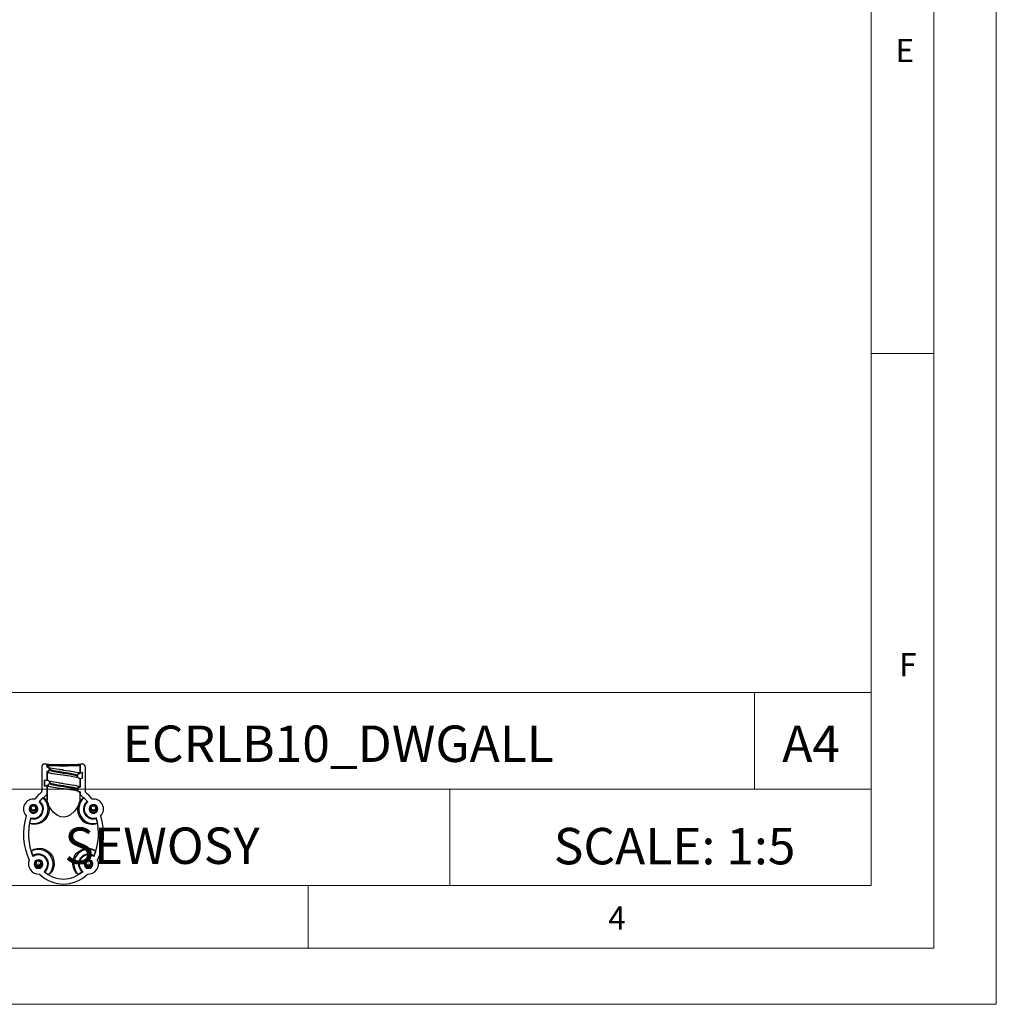
# Model space of a CAD drawing. Units: millimetres. Extents: x 0 to 1050, y 0 to 1485.
# Drawn here: x 660 to 1050, y 0 to 394 of the extents above; entities that cross this region are included whole.
import ezdxf

# ---------------------------------------------------------------- set-up
doc = ezdxf.new("R2010")
doc.units = ezdxf.units.MM
doc.header["$LTSCALE"] = 5
doc.layers.add('FORMAT', color=7, linetype='Continuous')
doc.styles.add('SLDTEXTSTYLE0', font='TXT', dxfattribs={"width": 0.75})
doc.styles.add('SLDTEXTSTYLE1', font='TXT', dxfattribs={"width": 0.605})

msp = doc.modelspace()

# ---------------------------------------------------------------- linework, layer by layer
at = {"color": 7, "linetype": 'Continuous', "lineweight": 18}
for p, q in [((1050.15, 1485.28), (1050.15, 0.28)), ((1025.15, 1457.96), (1025.15, 22.78)), ((1000.15, 47.78), (1000.15, 1437.78)), ((1000.15, 260.37), (1025.15, 260.37)), ((453.57, 124.88), (1000.15, 124.88)), ((953.45, 124.88), (953.45, 86.33)), ((1000.15, 86.33), (1000.15, 124.88)), ((612.11, 86.33), (1000.15, 86.33)), ((831.75, 86.33), (831.75, 47.78)), ((1000.15, 86.33), (1000.15, 47.78)), ((1000.15, 47.78), (50.15, 47.78)), ((1000.15, 47.78), (525.15, 47.78)), ((775.15, 47.78), (775.15, 22.78)), ((985.29, 22.78), (50.15, 22.78)), ((1025.15, 22.78), (985.29, 22.78)), ((0.15, 0.28), (1050.15, 0.28))]:
    msp.add_line(p, q, dxfattribs=at)
at = {"color": 7, "linetype": 'Continuous', "lineweight": 25}
for p, q in [((668.67, 95.33), (668.67, 85.66)), ((669.67, 96.33), (670.17, 96.33)), ((670.59, 96.14), (670.47, 96.23)), ((670.78, 95.75), (670.67, 95.83)), ((670.67, 95.83), (670.67, 95.11)), ((670.78, 95.25), (670.67, 95.11)), ((670.67, 95.11), (670.88, 95.11)), ((670.78, 95.75), (670.78, 95.25)), ((670.78, 95.25), (670.88, 95.25)), ((670.88, 95.11), (670.88, 95.25)), ((671.57, 94.42), (671.68, 94.45)), ((671.68, 94.45), (671.68, 94.05)), ((683.9, 95.83), (683.78, 95.75)), ((683.78, 95.75), (683.78, 92.82)), ((683.9, 95.83), (683.9, 92.66)), ((684.09, 96.23), (683.98, 96.14)), ((684.4, 96.33), (684.9, 96.33)), ((685.9, 95.33), (685.9, 85.66)), ((670.88, 93.33), (670.67, 93.33)), ((670.67, 93.33), (670.67, 89.91)), ((670.67, 93.33), (670.78, 93.25)), ((670.88, 93.25), (670.78, 93.25)), ((670.78, 93.25), (670.78, 89.85)), ((670.88, 93.33), (670.88, 93.25)), ((671.57, 94.42), (671.57, 94.02)), ((671.57, 94.02), (671.68, 94.05)), ((671.68, 94.05), (671.9, 93.88)), ((675.52, 94.16), (677.11, 93.95)), ((682.67, 91.92), (682.88, 91.75)), ((682.88, 91.35), (682.88, 91.75)), ((683.68, 92.55), (683.78, 92.55)), ((683.78, 90.55), (683.68, 90.55)), ((683.78, 92.82), (683.78, 92.55)), ((683.78, 92.82), (683.78, 92.82)), ((684.83, 92.76), (683.78, 92.55)), ((683.78, 92.55), (683.9, 92.66)), ((683.78, 92.55), (683.78, 92.55)), ((683.78, 90.55), (684.83, 90.76)), ((683.9, 90.43), (683.78, 90.55)), ((683.78, 90.55), (683.78, 87.15)), ((684.95, 92.88), (683.9, 92.66)), ((683.9, 90.43), (684.95, 90.65)), ((684.95, 92.88), (684.83, 92.76)), ((684.83, 90.76), (684.83, 92.76)), ((684.95, 90.65), (684.83, 90.76)), ((684.95, 90.65), (684.95, 92.88)), ((670.67, 89.91), (669.62, 89.69)), ((669.62, 89.69), (669.62, 87.46)), ((669.62, 89.69), (669.73, 89.63)), ((669.62, 87.46), (670.67, 87.68)), ((669.62, 87.46), (669.73, 87.63)), ((670.78, 89.85), (669.73, 89.63)), ((669.73, 89.63), (669.73, 87.63)), ((669.73, 87.63), (670.78, 87.85)), ((670.67, 89.91), (670.78, 89.85)), ((670.78, 87.85), (670.67, 87.68)), ((670.67, 87.68), (670.67, 84.18)), ((670.78, 89.85), (670.78, 89.85)), ((670.78, 89.85), (670.78, 89.85)), ((670.78, 89.85), (670.88, 89.85)), ((670.78, 87.85), (670.78, 81.93)), ((670.78, 87.85), (670.78, 87.85)), ((670.88, 87.85), (670.78, 87.85)), ((671.68, 89.05), (671.68, 88.65)), ((671.68, 88.65), (671.9, 88.48)), ((675.52, 88.76), (677.11, 88.55)), ((683.68, 87.01), (683.68, 87.15)), ((683.68, 87.15), (683.78, 87.15)), ((683.68, 87.01), (683.9, 87.01)), ((683.9, 87.01), (683.78, 87.15)), ((683.9, 90.43), (683.9, 87.01)), ((667.55, 81.25), (670.67, 84.18)), ((667.76, 81.45), (669.04, 82.81)), ((682.67, 86.52), (682.88, 86.35)), ((683, 86.32), (682.88, 86.35)), ((682.88, 85.95), (682.88, 86.35)), ((683, 85.92), (682.88, 85.95)), ((683, 85.92), (683, 86.32)), ((683.9, 85.23), (683.68, 85.23)), ((683.68, 85.23), (683.68, 85.15)), ((683.78, 85.15), (683.68, 85.15)), ((683.78, 85.15), (683.9, 85.23)), ((683.78, 85.15), (683.78, 81.93)), ((683.9, 84.18), (683.88, 84.07)), ((683.9, 85.23), (683.9, 84.18)), ((687.01, 81.25), (683.9, 84.18)), ((667.55, 81.25), (667.57, 81.24)), ((667.76, 81.45), (667.57, 81.24)), ((670.88, 81.02), (670.78, 81.93)), ((683.78, 81.93), (683.69, 81.02)), ((664.18, 74.52), (664.24, 74.79)), ((668.98, 78.33), (668.98, 78.34)), ((685.58, 78.34), (685.58, 78.33)), ((690.33, 74.79), (690.39, 74.52)), ((663.47, 71.24), (663.28, 68.33)), ((664.18, 74.52), (663.74, 72.7)), ((690.39, 74.52), (690.83, 72.7)), ((691.28, 68.33), (691.09, 71.24)), ((665.07, 59.65), (664.4, 61.42)), ((665.17, 59.38), (665.07, 59.65)), ((665.16, 59.36), (665.17, 59.38)), ((689.49, 59.65), (689.39, 59.38)), ((689.39, 59.38), (689.41, 59.36)), ((689.49, 59.65), (690.16, 61.42)), ((670.98, 56.33), (670.98, 56.34)), ((683.58, 56.34), (683.58, 56.33)), ((669.76, 53.23), (669.53, 53.4)), ((669.76, 53.23), (671.32, 52.11)), ((684.8, 53.23), (683.24, 52.11)), ((685.04, 53.4), (684.8, 53.23))]:
    msp.add_line(p, q, dxfattribs=at)
at = {"color": 1, "linetype": 'Continuous', "lineweight": 25, "flags": 128}
for points in [[(671.68, 94.45), (672.11, 94.12), (673.32, 93.79), (675.14, 93.45), (677.28, 93.12), (679.42, 92.78), (681.24, 92.44), (682.46, 92.09), (682.67, 91.92)], [(670.88, 93.25), (671.37, 92.92), (672.76, 92.59), (674.84, 92.26), (677.11, 91.95)], [(671.9, 93.88), (672.11, 93.72), (673.32, 93.39), (675.14, 93.05), (677.28, 92.72), (679.42, 92.38), (681.24, 92.04), (682.46, 91.69), (682.88, 91.35)], [(677.11, 93.95), (677.28, 93.92), (679.73, 93.58), (681.81, 93.24), (683.2, 92.89), (683.68, 92.55)], [(670.88, 87.85), (671.37, 87.52), (672.76, 87.19), (674.84, 86.86), (677.11, 86.55)], [(671.68, 89.05), (672.11, 88.72), (673.32, 88.39), (675.14, 88.05), (677.28, 87.72), (679.42, 87.38), (681.24, 87.04), (682.46, 86.69), (682.67, 86.52)], [(671.9, 88.48), (672.11, 88.32), (673.32, 87.99), (675.14, 87.65), (677.28, 87.32), (679.42, 86.98), (681.24, 86.64), (682.46, 86.29), (682.88, 85.95)], [(677.11, 88.55), (677.28, 88.52), (679.73, 88.18), (681.81, 87.84), (683.2, 87.49), (683.68, 87.15)]]:
    msp.add_lwpolyline(points, dxfattribs=at)
at = {"color": 7, "linetype": 'Continuous', "lineweight": 25, "flags": 128}
for points in [[(675.52, 94.16), (674.52, 94.3), (672.71, 94.59), (672.11, 94.71), (671.81, 94.76), (671.77, 94.73), (671.78, 94.63), (671.8, 94.48), (671.79, 94.28)], [(670.78, 93.25), (670.91, 93.08), (671.22, 92.94), (671.28, 92.92), (672.69, 92.59), (673.78, 92.41), (674, 92.37), (674.8, 92.26), (677.08, 91.95)], [(677.09, 93.95), (675.73, 94.13), (675.52, 94.16)], [(677.08, 93.95), (677.28, 93.92), (679.77, 93.58), (681.88, 93.24), (683.29, 92.89), (683.78, 92.55)], [(677.09, 91.95), (678.6, 91.74), (678.88, 91.7)], [(678.88, 91.7), (679.91, 91.56), (681, 91.39), (681.84, 91.24), (682.44, 91.11), (682.75, 91.05), (682.79, 91.08), (682.78, 91.17), (682.76, 91.32), (682.78, 91.52)], [(670.78, 87.85), (671.28, 87.52), (672.69, 87.19), (674.8, 86.86), (677.08, 86.55)], [(675.52, 88.76), (674.52, 88.9), (672.71, 89.19), (672.11, 89.31), (671.81, 89.36), (671.77, 89.33), (671.78, 89.23), (671.8, 89.08), (671.79, 88.88)], [(677.09, 88.55), (675.73, 88.73), (675.52, 88.76)], [(677.08, 88.55), (677.28, 88.52), (679.77, 88.18), (681.88, 87.84), (683.29, 87.49), (683.78, 87.15)], [(670.78, 81.93), (670.73, 83.64), (670.67, 84.18)], [(677.09, 86.55), (678.6, 86.34), (678.88, 86.3)], [(677.11, 86.55), (677.28, 86.52), (678.88, 86.3)], [(678.88, 86.3), (679.91, 86.16), (681, 85.99), (681.84, 85.84), (682.44, 85.71), (682.75, 85.65), (682.79, 85.68), (682.78, 85.77), (682.76, 85.92), (682.78, 86.12)], [(683.85, 83.72), (683.84, 83.64), (683.78, 81.93)], [(671.5, 79.33), (671.61, 78.38), (671.46, 76.83), (670.83, 75.23), (670.67, 74.96), (669.73, 73.82), (668.64, 73), (667.23, 72.4), (665.55, 72.21), (664.66, 72.32), (664.05, 72.51), (663.74, 72.7)], [(683.07, 79.33), (681.73, 77.44), (680.08, 75.99), (678.72, 75.3), (677.51, 75.05), (676.27, 75.17), (674.9, 75.74), (673.16, 77.1), (671.5, 79.33)], [(664.4, 61.42), (664.45, 61.5), (664.84, 61.83), (665.57, 62.22), (667.26, 62.62), (668.85, 62.5), (670.25, 62.02), (671.63, 61.07), (672.15, 60.52), (673.02, 59.17), (673.48, 57.74), (673.55, 55.93), (673, 54.02), (672.45, 53.14), (671.92, 52.54), (671.32, 52.11)], [(683.24, 52.11), (682.47, 52.71), (681.9, 53.44), (681.37, 54.47), (680.98, 56.32), (681.15, 58.06), (681.72, 59.52), (682.41, 60.52), (683.51, 61.53), (684.74, 62.21), (686.25, 62.59), (687.98, 62.53), (688.94, 62.24), (689.62, 61.9), (690.16, 61.42)]]:
    msp.add_lwpolyline(points, dxfattribs=at)
at = {"color": 7, "linetype": 'Continuous', "lineweight": 25}
for centre, radius in [((665.28, 78.75), 1.45), ((665.28, 78.75), 1.33), ((665.28, 78.75), 0.88), ((665.28, 78.75), 0.868), ((665.28, 78.75), 0.01), ((689.28, 78.75), 1.45), ((689.28, 78.75), 1.33), ((689.28, 78.75), 0.88), ((689.28, 78.75), 0.868), ((689.28, 78.75), 0.01), ((667.28, 56.75), 1.45), ((667.28, 56.75), 1.33), ((667.28, 56.75), 0.88), ((667.28, 56.75), 0.868), ((667.28, 56.75), 0.01), ((687.28, 56.75), 1.45), ((687.28, 56.75), 1.33), ((687.28, 56.75), 0.88), ((687.28, 56.75), 0.868), ((687.28, 56.75), 0.01)]:
    msp.add_circle(centre, radius, dxfattribs=at)
for centre, radius, start, end in [((670.32, 95.76), 0.466, 358.7655, 55.0877), ((670.37, 95.78), 0.411, 354.6488, 49.5433), ((670.88, 94.45), 0.8, 0.0002, 90.0002), ((670.88, 94.42), 0.687, 0.0002, 90.0002), ((684.21, 95.77), 0.429, 122.1612, 183.4838), ((684.18, 95.8), 0.387, 129.0108, 178.3046), ((670.88, 94.05), 0.8, 269.9998, 359.9998), ((670.88, 94.02), 0.687, 269.9998, 359.9998), ((683.68, 91.75), 0.8, 89.9998, 179.9998), ((683.68, 91.35), 0.8, 180.0002, 270.0002), ((670.88, 89.05), 0.8, 0.0002, 90.0002), ((670.88, 88.65), 0.8, 269.9998, 359.9998), ((683.68, 86.35), 0.8, 89.9998, 179.9998), ((683.68, 86.32), 0.687, 89.9998, 179.9998), ((665.28, 78.34), 5.85, 254.6908, 49.9719), ((667.67, 85.66), 1, 310.2283, 359.9969), ((667.51, 79.41), 3.73, 25.5051, 65.7186), ((683.68, 85.95), 0.8, 180.0002, 270.0002), ((683.68, 85.92), 0.687, 180.0002, 270.0002), ((689.28, 78.34), 5.85, 130.028, 285.3092), ((686.88, 79.6), 3.49, 112.8238, 155.9524), ((686.9, 85.66), 1, 180.0023, 229.7726), ((665.28, 78.33), 4, 82.1747, 223.3227), ((665.28, 78.33), 1.7, 137.2572, 42.7427), ((665.28, 78.34), 3.98, 253.8531, 51.4605), ((665.28, 78.33), 3.7, 253.3012, 52.1397), ((665.28, 78.34), 3.7, 0, 51.8168), ((667.34, 78.76), 4.2, 7.844, 32.6108), ((688.69, 78.05), 5.77, 167.2198, 291.751), ((687.45, 78.67), 4.43, 148.0482, 171.497), ((689.28, 78.34), 3.98, 128.5395, 286.1469), ((689.28, 78.33), 3.7, 127.8603, 286.6988), ((689.28, 78.34), 3.7, 128.1832, 180), ((689.28, 78.33), 1.7, 137.2569, 42.7431), ((689.28, 78.33), 4, 316.6773, 97.8253), ((685.76, 68.35), 22.48, 163.3641, 203.5818), ((665.28, 78.34), 1.7, 244.3288, 295.6712), ((689.28, 78.34), 1.7, 244.3288, 295.6712), ((668.81, 68.35), 22.48, 336.4182, 16.6359), ((667.28, 56.34), 5.85, 313.7179, 119.5308), ((667.28, 56.34), 3.98, 308.5521, 123.7365), ((667.28, 56.33), 3.7, 307.0191, 125.0871), ((667.28, 56.34), 3.7, 0.0004, 124.778), ((687.28, 56.34), 5.85, 60.4693, 226.282), ((687.28, 56.34), 3.98, 56.2635, 231.4479), ((687.28, 56.34), 3.7, 55.222, 179.9996), ((687.28, 56.33), 3.7, 54.9129, 232.9809), ((667.28, 56.33), 4, 156.4321, 275.4612), ((667.28, 56.33), 1.7, 137.2431, 42.7569), ((667.28, 56.34), 1.7, 180.0003, 359.9997), ((687.28, 56.33), 1.7, 137.2422, 42.7578), ((687.28, 56.34), 1.7, 180.0003, 359.9997), ((687.28, 56.33), 4, 264.5388, 23.5679), ((677.45, 62.2), 11.87, 228.0182, 269.1839), ((677.11, 62.2), 11.87, 270.8161, 311.9818)]:
    msp.add_arc(centre, radius, start, end, dxfattribs=at)
at = {"color": 1, "linetype": 'Continuous', "lineweight": 25}
for centre, start, end in [((665.28, 78.75), 200.729, 339.271), ((689.28, 78.75), 200.729, 339.271), ((667.28, 56.75), 200.7256, 339.2744), ((687.28, 56.75), 200.7256, 339.2744)]:
    msp.add_arc(centre, 1.8, start, end, dxfattribs=at)
at = {"color": 7, "linetype": 'Continuous', "lineweight": 25}
for centre, major_axis, ratio, start_param, end_param in [((669.67, 95.33), (0.717, -0.698), 0.999695, 2.342981, 3.913473), ((670.17, 95.83), (0.358, -0.349), 0.999695, 0.77188, 2.342981), ((677.28, 96.25), (7.5, 0), 0.013419, 3.572615, 5.839359), ((677.28, 96.25), (7, 0), 0.013419, 3.380736, 6.044042), ((677.28, 95.75), (6.5, 0), 0.014762, 3.139087, 6.28569), ((684.4, 95.83), (0.358, 0.349), 0.999695, 0.798612, 2.369713), ((684.9, 95.33), (0.717, 0.698), 0.999695, 5.511305, 7.081797), ((677.28, 91.2), (6.5, 1.35), 0.013221, 3.136341, 3.137606), ((677.28, 89.2), (6.5, 1.35), 0.020959, 3.137237, 3.139743), ((677.28, 68.33), (0, 20), 0.800007, 0.59497, 0.798003), ((677.28, 68.33), (0, 20), 0.800007, 5.485182, 5.688215), ((677.28, 68.33), (0, 20), 0.800007, 1.199548, 2.117685), ((677.28, 68.33), (0, 20), 0.800007, 4.1655, 5.083637), ((677.28, 68.33), (0, 20), 0.800007, 2.49658, 3.141593), ((677.28, 68.33), (0, 20), 0.800007, 3.141593, 3.786605)]:
    msp.add_ellipse(centre, major_axis=major_axis, ratio=ratio, start_param=start_param, end_param=end_param, dxfattribs=at)

# ---------------------------------------------------------------- texts
at = {"color": 7, "linetype": 'Continuous', "lineweight": 0, "style": 'SLDTEXTSTYLE0'}
for s, insert, char_height, attachment_point in [('E', (1009.87, 386.1), 9.26, 1), ('F', (1011.3, 140.66), 9.26, 1), ('ECRLB10_DWGALL', (787.1, 111.7), 14.5521, 2), ('A4', (976.12, 111.7), 14.552, 2), ('SCALE: 1:5', (921.56, 70.78), 14.552, 2), ('4', (895.04, 39.4), 9.26, 1)]:
    msp.add_mtext(s, dxfattribs=dict(at, insert=insert, char_height=char_height, attachment_point=attachment_point))
at = {"layer": 'FORMAT', "color": 7, "insert": (716.67, 70.94), "char_height": 14.552, "attachment_point": 2, "style": 'SLDTEXTSTYLE1'}
msp.add_mtext('SEWOSY', dxfattribs=at)

doc.saveas('drawing.dxf')
